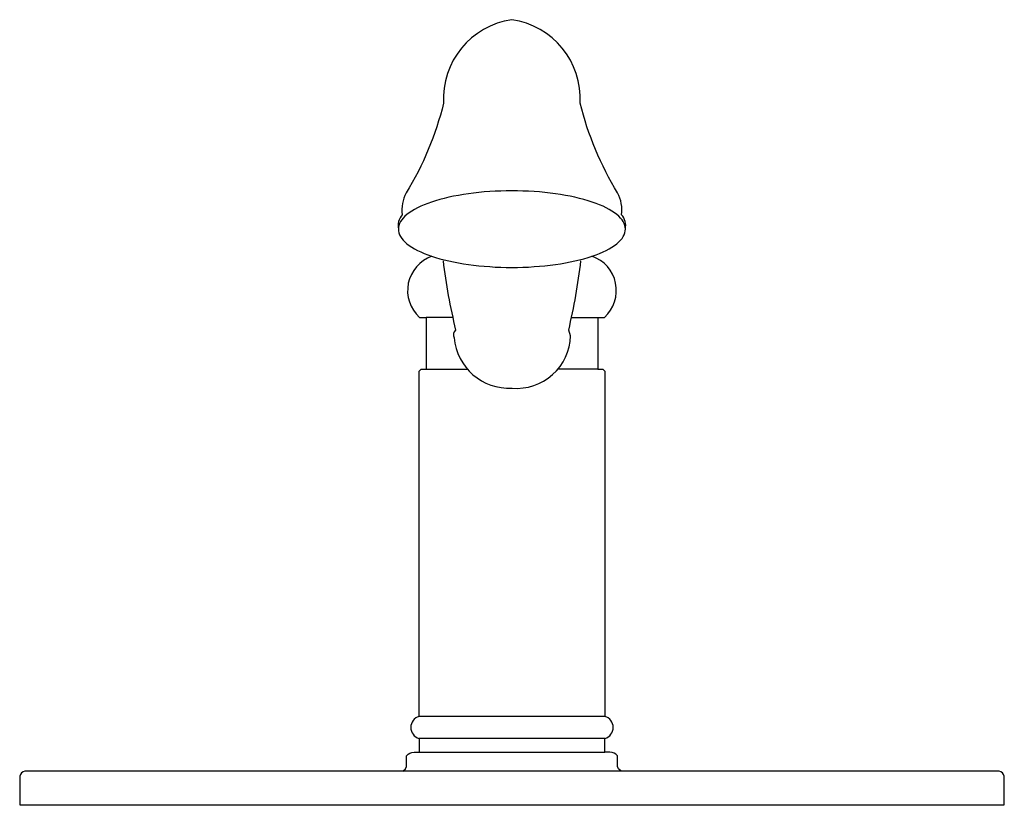
# Model space of a CAD drawing. Extents: x 0 to 10.5, y 0 to 8.4.
import ezdxf

# ---------------------------------------------------------------- set-up
doc = ezdxf.new("R2010")
doc.units = 0
doc.header["$MEASUREMENT"] = 0
doc.layers.get('0').update_dxf_attribs({"linetype": 'CONTINUOUS'})
doc.layers.add('ASHADE', color=7, linetype='CONTINUOUS')

msp = doc.modelspace()

# ---------------------------------------------------------------- linework, layer by layer
at = {"layer": 'ASHADE'}
for points in [[(6.459, 6.136, 0.233507), (6.417, 6.289, 0.161855), (6.376, 6.521, -0.075596), (5.977, 7.477, 0.389533), (5.248, 8.368, 0.389533), (4.52, 7.477, -0.075596), (4.121, 6.521, 0.161855), (4.079, 6.289, 0.233507), (4.038, 6.136)], [(4.396, 5.846, 0.569199), (4.263, 5.195), (4.333, 5.195)], [(4.514, 5.798, 0.029115), (4.649, 5.06, 0.401839), (4.633, 4.977, 0.402972), (5.25, 4.441, 0.430665), (5.875, 4.998), (5.854, 5.06, 0.030883), (5.984, 5.798)], [(6.166, 5.195), (6.236, 5.195, 0.570325), (6.102, 5.847)], [(4.259, 0.943, 0.745375), (4.259, 0.707)], [(6.241, 0.707, 0.745375), (6.241, 0.943)], [(4.085, 0.36), (4.114, 0.383), (4.126, 0.409), (4.126, 0.523, -0.247879), (4.205, 0.561), (4.259, 0.563)], [(6.415, 0.36), (6.385, 0.383), (6.373, 0.409), (6.373, 0.523, 0.247879), (6.294, 0.561), (6.241, 0.563)]]:
    msp.add_lwpolyline(points, format="xyb", dxfattribs=at)
at = {"layer": 'ASHADE', "elevation": 0}
msp.add_lwpolyline([(4.039, 6.116), (4.043, 6.096), (4.051, 6.076), (4.061, 6.056), (4.074, 6.037), (4.09, 6.018), (4.108, 5.999), (4.13, 5.98), (4.154, 5.962), (4.181, 5.944), (4.21, 5.926), (4.242, 5.909), (4.276, 5.893), (4.312, 5.877), (4.351, 5.862), (4.392, 5.847), (4.435, 5.834), (4.48, 5.821), (4.527, 5.808), (4.576, 5.797), (4.626, 5.786), (4.678, 5.776), (4.731, 5.767), (4.785, 5.759), (4.84, 5.752), (4.897, 5.746), (4.954, 5.74), (5.012, 5.736), (5.071, 5.732), (5.13, 5.73), (5.189, 5.728), (5.248, 5.728), (5.308, 5.728), (5.367, 5.73), (5.426, 5.732), (5.485, 5.736), (5.543, 5.74), (5.6, 5.746), (5.656, 5.752), (5.712, 5.759), (5.766, 5.767), (5.819, 5.776), (5.871, 5.786), (5.921, 5.797), (5.97, 5.808), (6.017, 5.821), (6.062, 5.834), (6.105, 5.847), (6.146, 5.862), (6.184, 5.877), (6.221, 5.893), (6.255, 5.909), (6.287, 5.926), (6.316, 5.944), (6.343, 5.962), (6.367, 5.98), (6.389, 5.999), (6.407, 6.018), (6.423, 6.037), (6.436, 6.056), (6.446, 6.076), (6.454, 6.096), (6.458, 6.116), (6.459, 6.136), (6.458, 6.156), (6.454, 6.176), (6.446, 6.196), (6.436, 6.216), (6.423, 6.235), (6.407, 6.254), (6.389, 6.273), (6.367, 6.292), (6.343, 6.31), (6.316, 6.328), (6.287, 6.346), (6.255, 6.363), (6.221, 6.379), (6.184, 6.395), (6.146, 6.41), (6.105, 6.424), (6.062, 6.438), (6.017, 6.451), (5.97, 6.464), (5.921, 6.475), (5.871, 6.486), (5.819, 6.496), (5.766, 6.505), (5.712, 6.513), (5.656, 6.52), (5.6, 6.526), (5.543, 6.532), (5.485, 6.536), (5.426, 6.539), (5.367, 6.542), (5.308, 6.543), (5.248, 6.544), (5.189, 6.543), (5.13, 6.542), (5.071, 6.539), (5.012, 6.536), (4.954, 6.532), (4.897, 6.526), (4.84, 6.52), (4.785, 6.513), (4.731, 6.505), (4.678, 6.496), (4.626, 6.486), (4.576, 6.475), (4.527, 6.464), (4.48, 6.451), (4.435, 6.438), (4.392, 6.424), (4.351, 6.41), (4.312, 6.395), (4.276, 6.379), (4.242, 6.363), (4.21, 6.346), (4.181, 6.328), (4.154, 6.31), (4.13, 6.292), (4.108, 6.273), (4.09, 6.254), (4.074, 6.235), (4.061, 6.216), (4.051, 6.196), (4.043, 6.176), (4.039, 6.156), (4.038, 6.136)], close=True, dxfattribs=at)
at = {"layer": 'ASHADE'}
for points in [[(4.617, 5.195), (4.333, 5.195), (4.333, 4.644), (4.774, 4.644)], [(5.885, 5.195), (6.166, 5.195), (6.166, 4.644), (5.74, 4.644)], [(6.166, 4.644), (6.219, 4.644), (6.241, 4.622), (6.241, 0.943), (4.259, 0.943), (4.259, 4.622), (4.281, 4.644), (4.333, 4.644)]]:
    msp.add_lwpolyline(points, dxfattribs=at)
msp.add_lwpolyline([(4.259, 0.707), (4.259, 0.563), (6.241, 0.563), (6.241, 0.707)], close=True, dxfattribs=at)
msp.add_lwpolyline([(10.445, 0.36), (6.415, 0.36), (4.085, 0.36), (0.055, 0.36, 0.285763), (0, 0.305), (0, 0), (5.25, 0), (10.499, 0), (10.499, 0.305, 0.285763)], format="xyb", close=True, dxfattribs=at)

# ---------------------------------------------------------------- texts
at = {"flags": 8}
for tag, p, s in [('MODELNUMBER', (0, 0), 'K-12177'), ('TRADENAME', (0, -0.002), 'FAIRFAX'), ('PRODUCT', (0, -0.003), 'FAUCETS'), ('MATERIAL', (0, -0.005), 'BRASS')]:
    msp.add_attdef(tag, p, s, height=0.001, dxfattribs=at)

doc.saveas('drawing.dxf')
